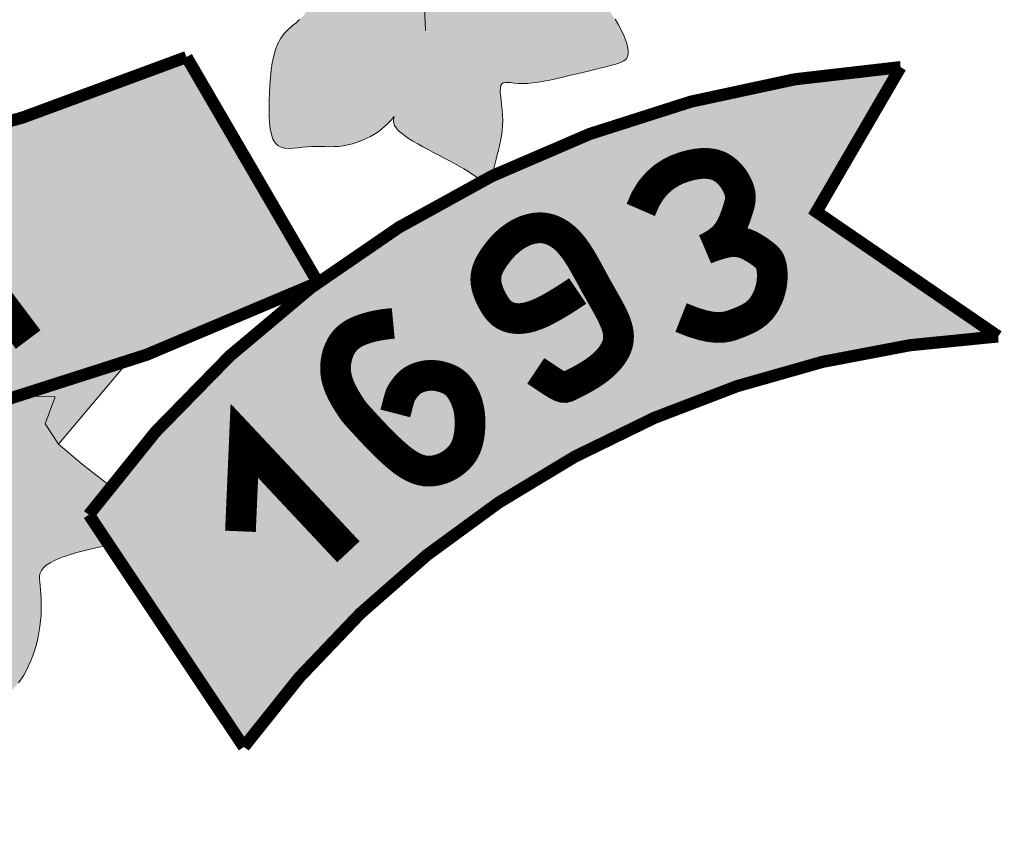
# Model space of a CAD drawing. Units: feet. Extents: x -5638 to 18247, y -3078 to -108.
# Drawn here: x -2145 to -2113, y -2613 to -2586 of the extents above; entities that cross this region are included whole.
import ezdxf

# ---------------------------------------------------------------- set-up
doc = ezdxf.new("R2010")
doc.units = ezdxf.units.FT
doc.header["$LTSCALE"] = 1.27
doc.header["$MEASUREMENT"] = 0
doc.layers.add('FORMATO', color=7, linetype='CONTINUOUS', lineweight=15)

# ---------------------------------------------------------------- blocks, each defined once
blk = doc.blocks.new('BRASAO-CTBA')
at = {"layer": 'FORMATO'}
h = blk.add_hatch(color=10, dxfattribs=at)
h.paths.add_polyline_path([(2.4465, 4.0942), (2.4465, 7.8527, 0.001335), (2.4231, 7.8659), (-2.5026, 7.8659, 0.002053), (-2.5386, 7.8456), (-2.5386, 4.2352, 0.871796)])
h.paths.add_polyline_path([(0.0694, 5.7137), (0.1303, 5.7434), (0.1508, 5.9903), (0.0619, 5.9934)], flags=16)
h.paths.add_polyline_path([(-0.3241, 6.3428), (-0.4093, 6.3215), (-0.9983, 6.3215), (-1.8472, 6.6478), (-0.4093, 6.6478), (-0.3241, 6.6336), (-0.2886, 6.5911), (-0.2744, 6.5272), (-0.2673, 6.435), (-0.2957, 6.3783)], flags=16)
h = blk.add_hatch(color=80, dxfattribs=at)
h.paths.add_polyline_path([(3.6151, 2.534), (3.6162, 2.5484), (3.6191, 2.5639), (3.6237, 2.5804), (3.6293, 2.5978), (3.6356, 2.6161), (3.6423, 2.6352), (3.6489, 2.655), (3.655, 2.6754), (3.6604, 2.6964), (3.6649, 2.7178), (3.6686, 2.7393), (3.6716, 2.7607), (3.6738, 2.7819), (3.6754, 2.8025), (3.6763, 2.8224), (3.6766, 2.8414), (3.6762, 2.8592), (3.675, 2.8758), (3.6727, 2.8909), (3.6689, 2.9044), (3.6634, 2.9162), (3.6558, 2.9261), (3.646, 2.934), (3.6335, 2.9398), (3.6183, 2.9433), (3.6009, 2.9448), (3.5818, 2.9445), (3.5616, 2.9428), (3.541, 2.94), (3.5206, 2.9363), (3.501, 2.932), (3.4828, 2.9275), (3.4664, 2.9227), (3.4512, 2.9172), (3.4366, 2.9103), (3.4217, 2.901), (3.4058, 2.8888), (3.3882, 2.8728), (3.368, 2.8524), (3.3446, 2.8267), (3.3175, 2.7955), (3.2883, 2.7607), (3.2586, 2.7247), (3.2303, 2.6899), (3.2052, 2.6587), (3.1879, 2.637), (2.7137, 1.9196), (2.7213, 1.9178), (2.7347, 1.917), (2.7489, 1.9176), (2.7637, 1.9191), (2.7788, 1.9209), (2.7939, 1.9224), (2.8087, 1.9231), (2.8234, 1.9233), (2.8379, 1.9231), (2.8523, 1.9227), (2.8667, 1.9226), (2.8812, 1.9228), (2.8959, 1.9237), (2.9108, 1.9254), (2.9259, 1.9283), (2.9411, 1.9322), (2.9562, 1.9371), (2.9711, 1.9427), (2.9856, 1.9491), (2.9994, 1.9561), (3.0125, 1.9636), (3.0246, 1.9715), (3.0355, 1.9797), (3.0453, 1.9879), (3.0538, 1.9957), (3.0611, 2.003), (3.0671, 2.0095), (3.0717, 2.0148), (3.075, 2.0186), (3.0775, 2.0215), (3.0769, 2.0193), (3.0761, 2.0161), (3.0753, 2.0115), (3.0751, 2.0058), (3.076, 1.9991), (3.0784, 1.9917), (3.083, 1.9838), (3.09, 1.9756), (3.0993, 1.9672), (3.1107, 1.9585), (3.1237, 1.9496), (3.1383, 1.9406), (3.1539, 1.9315), (3.1704, 1.9224), (3.1876, 1.9131), (3.205, 1.9039), (3.2224, 1.8947), (3.2398, 1.8856), (3.2568, 1.8766), (3.2732, 1.8678), (3.2888, 1.8591), (3.3034, 1.8507), (3.3167, 1.8424), (3.3287, 1.8346), (3.3394, 1.8272), (3.3488, 1.8207), (3.3571, 1.8152), (3.364, 1.8112, -0.002306), (3.3934, 1.8258), (3.3963, 1.834), (3.3994, 1.8445), (3.4025, 1.8562), (3.4057, 1.8689), (3.409, 1.8824), (3.4126, 1.8965), (3.4163, 1.9112), (3.4199, 1.9263), (3.4232, 1.942), (3.4261, 1.958), (3.4285, 1.9745), (3.43, 1.9913), (3.4305, 2.0084), (3.43, 2.0258), (3.4287, 2.0431), (3.427, 2.0598), (3.4251, 2.0757), (3.4236, 2.0902), (3.4227, 2.1031), (3.4229, 2.1139), (3.4244, 2.1222), (3.4275, 2.1277), (3.4324, 2.1309), (3.4389, 2.1322), (3.4471, 2.1321), (3.4568, 2.1312), (3.4681, 2.1299), (3.4808, 2.1288), (3.4951, 2.1283), (3.5108, 2.1289), (3.5277, 2.1304), (3.5456, 2.1328), (3.5643, 2.136), (3.5836, 2.1397), (3.6032, 2.1439), (3.623, 2.1483), (3.6427, 2.1529), (3.6622, 2.1575), (3.6812, 2.1621), (3.6998, 2.1666), (3.7177, 2.171), (3.7349, 2.1752), (3.7513, 2.1793), (3.7667, 2.1831), (3.7811, 2.1867), (3.7944, 2.1901), (3.8063, 2.1935), (3.8167, 2.1974), (3.8254, 2.2021), (3.8322, 2.2079), (3.8369, 2.2152), (3.8395, 2.2244), (3.8396, 2.2359), (3.8372, 2.2498), (3.8325, 2.2657), (3.8257, 2.283), (3.8173, 2.3012), (3.8074, 2.3197), (3.7963, 2.3379), (3.7844, 2.3552), (3.7719, 2.3711), (3.7591, 2.3852), (3.7461, 2.3974), (3.733, 2.4083), (3.72, 2.418), (3.7071, 2.4268), (3.6945, 2.4351), (3.6822, 2.4431), (3.6704, 2.451), (3.6592, 2.4593), (3.6488, 2.4679), (3.6394, 2.477), (3.6312, 2.4868), (3.6245, 2.4972), (3.6194, 2.5085), (3.6162, 2.5208)])
h.paths.add_polyline_path([(2.9985, 2.7639), (2.9724, 2.7762), (2.9454, 2.785), (2.9176, 2.7904), (2.8891, 2.7928), (2.86, 2.7925), (2.8303, 2.7901), (2.8001, 2.7859), (2.7695, 2.7803), (2.7385, 2.7738), (2.7073, 2.7666), (2.6764, 2.7589), (2.6462, 2.7508), (2.6174, 2.7423), (2.5905, 2.7335), (2.566, 2.7245), (2.5444, 2.7154), (2.5263, 2.7062), (2.5122, 2.6969), (2.502, 2.6875), (2.4959, 2.6778), (2.4936, 2.6677), (2.4953, 2.6571), (2.5008, 2.6456), (2.5101, 2.6334), (2.5232, 2.6201), (2.54, 2.6057), (2.5598, 2.5904), (2.5818, 2.5742), (2.6055, 2.5575), (2.63, 2.5403), (2.6547, 2.5228), (2.6788, 2.5053), (2.7016, 2.4879), (2.7225, 2.4708), (2.7411, 2.4541), (2.7571, 2.4378), (2.7704, 2.4222), (2.7807, 2.4073), (2.7877, 2.3933), (2.7911, 2.3801), (2.7908, 2.3681), (2.7866, 2.357), (2.7791, 2.3467), (2.7691, 2.3367), (2.7574, 2.3266), (2.7446, 2.3158), (2.7316, 2.3041), (2.719, 2.2909), (2.7078, 2.2758), (2.6984, 2.2586), (2.6908, 2.2393), (2.6847, 2.2184), (2.6801, 2.1959), (2.6766, 2.1723), (2.674, 2.1479), (2.6722, 2.1229), (2.6709, 2.0976), (2.6699, 2.0723), (2.6694, 2.0475), (2.6697, 2.0236), (2.6709, 2.0011), (2.6732, 1.9805), (2.6769, 1.9623), (2.6822, 1.9468), (2.6893, 1.9347), (2.6983, 1.9261), (2.7091, 1.9206), (2.7137, 1.9196), (3.1608, 2.5961), (3.1598, 2.6024), (3.1538, 2.62), (3.146, 2.6327), (3.1358, 2.6447), (3.1228, 2.6591), (3.1072, 2.6758), (3.0892, 2.694), (3.0691, 2.7128), (3.0471, 2.7313), (3.0235, 2.7486)])
h = blk.add_hatch(color=10, dxfattribs=at)
h.paths.add_polyline_path([(-2.1958, 0.7674, 0.188346), (-4.9055, 2.1598), (-4.6532, 1.7213), (-5.1249, 1.3375, -0.208547), (-2.7114, -0.1097)])
h.paths.add_polyline_path([(-2.8831, 0.7723), (-2.8839, 0.7722), (-2.9784, 0.852)], flags=17)
h.paths.add_polyline_path([(2.4007, 2.2146, -0.200246), (-2.6017, 2.2037), (-3.0296, 1.491, 0.143667), (0.7481, 0.8739, -0.160847), (0.8468, 0.8869, 0.076516), (2.8285, 1.4801)])
h.paths.add_polyline_path([(0.9403, 1.5955), (1.1605, 1.627), (1.2174, 1.5969), (1.2415, 1.5287), (1.2254, 1.4404), (1.1759, 1.3856), (1.2696, 1.3655), (1.3124, 1.3), (1.3191, 1.2198), (1.3172, 1.1723), (1.0134, 1.1121)], flags=16)
h.paths.add_polyline_path([(1.5295, 1.6899), (1.709, 1.4466), (1.5268, 1.3825)], flags=16)
h.paths.add_polyline_path([(4.4521, 1.7103), (4.7264, 2.1817, 0.097883), (3.3935, 1.8259), (3.3877, 1.8136), (3.3774, 1.8056), (3.3639, 1.8112, 0.119806), (2.0826, 0.7236), (2.5872, -0.0329, -0.225283), (5.0445, 1.3046)])
h.paths.add_polyline_path([(4.1645, 1.62), (4.1643, 1.6191), (4.05, 1.5718)], flags=16)
h.paths.add_polyline_path([(1.3124, 1.3), (1.2696, 1.3655), (1.1759, 1.3856), (1.2254, 1.4404), (1.2415, 1.5287), (1.2174, 1.5969), (1.1605, 1.627), (0.9403, 1.5955), (1.0134, 1.1121), (1.3172, 1.1723), (1.3191, 1.2198)], flags=16)
h.paths.add_polyline_path([(1.5295, 1.6899), (1.5268, 1.3825), (1.709, 1.4466)], flags=16)
h = blk.add_hatch(color=80, dxfattribs=at)
h.paths.add_polyline_path([(-0.7916, -0.1974), (-0.6354, -0.3207), (0, 0), (-0.2198, 0.1146)])
h.paths.add_polyline_path([(0, 0), (0.2118, 0.1069), (0.0311, 0.2083), (-0.0053, 0.2317), (-0.2198, 0.1146)])
h.paths.add_polyline_path([(0.8355, 0.4217, -0.102787), (0.8223, 0.4849, -0.153078), (0.8508, 0.5756, -0.255966), (0.7044, 0.6189), (-0.0053, 0.2317), (0.0311, 0.2083), (0.2118, 0.1069)])
h.paths.add_polyline_path([(1.4659, 0.3235), (1.4701, 0.2978), (1.4759, 0.2759), (1.4837, 0.2577), (1.493, 0.2427), (1.5037, 0.2304), (1.5152, 0.2203), (1.5274, 0.2117), (1.5399, 0.2043), (1.5523, 0.1973), (1.5645, 0.1905), (1.5763, 0.1835), (1.5876, 0.1764), (1.5985, 0.169), (1.6089, 0.1613), (1.6187, 0.1531), (1.6279, 0.1445), (1.6364, 0.1352), (1.6443, 0.1253), (1.6516, 0.1151), (1.6583, 0.1049), (1.6646, 0.095), (1.6704, 0.0858), (1.6758, 0.0776), (1.6809, 0.0708), (1.6858, 0.0658), (1.6905, 0.0626), (1.6952, 0.0613), (1.6999, 0.0616), (1.7048, 0.0632), (1.7099, 0.066), (1.7154, 0.0696), (1.7213, 0.0739), (1.7279, 0.0785), (1.7351, 0.0834), (1.7428, 0.0885), (1.7511, 0.0938), (1.7599, 0.0993), (1.7689, 0.1051), (1.7783, 0.1112), (1.7878, 0.1175), (1.7973, 0.1242), (1.8069, 0.1313), (1.8165, 0.1388), (1.826, 0.1469), (1.8353, 0.1557), (1.8444, 0.1654), (1.8534, 0.1761), (1.8621, 0.1879), (1.8705, 0.201), (1.8785, 0.2153), (1.8862, 0.2309), (1.8933, 0.2475), (1.9, 0.2649), (1.906, 0.2831), (1.9114, 0.3017), (1.916, 0.3207), (1.9198, 0.3398), (1.9229, 0.359), (1.9251, 0.378), (1.9266, 0.3966), (1.9274, 0.4148), (1.9276, 0.4322), (1.9273, 0.4488), (1.9265, 0.4644), (1.9253, 0.4787), (1.9239, 0.4918), (1.9225, 0.5036), (1.9218, 0.5144), (1.9221, 0.5244), (1.924, 0.5337), (1.9279, 0.5424), (1.9343, 0.5509), (1.9436, 0.5591), (1.9563, 0.5673), (1.9725, 0.5756), (1.9923, 0.5838), (2.0158, 0.592), (2.0431, 0.6002), (2.0742, 0.6085), (2.1093, 0.6167), (2.1484, 0.6249), (2.0826, 0.7236, -0.00818), (2.1525, 0.8166), (2.0606, 0.888), (1.9838, 0.9538), (1.94, 1.0196), (1.9729, 1.1073), (1.8661, 1.1094, -0.019034), (1.3653, 0.9795), (1.1357, 0.8543, -0.055673), (1.1587, 0.8275, -0.779165), (1.4574, 0.7522, -0.323619), (1.3484, 0.6014, -0.114835), (1.3647, 0.5313, -0.235641), (1.3013, 0.4043), (1.3355, 0.4152), (1.3834, 0.4209), (1.4172, 0.4146), (1.4397, 0.399), (1.4535, 0.3768), (1.4613, 0.3507)])
h.paths.add_polyline_path([(2.2108, 1.223, -0.013348), (1.8661, 1.1094), (1.9729, 1.1073), (1.94, 1.0196), (1.9838, 0.9538)])
at = {"layer": 'FORMATO', "color": 2, "const_width": 0.0397}
for points in [[(-2.5386, 4.2352), (-2.5386, 7.8659), (2.4465, 7.8659), (2.4465, 4.0942, -0.871796)], [(2.4007, 2.2146, -0.200246), (-2.6017, 2.2037), (-3.0296, 1.491, 0.226478), (2.8285, 1.4801)], [(4.7264, 2.1817), (4.4521, 1.7103), (5.0445, 1.3046, 0.225283), (2.5872, -0.0329), (2.0826, 0.7236, -0.222707)]]:
    blk.add_lwpolyline(points, format="xyb", close=True, dxfattribs=at)
at = {"layer": 'FORMATO', "color": 2}
for points in [[(3.1786, 2.3009), (3.1746, 2.4031)], [(2.7691, 2.3367), (2.7574, 2.3266), (2.7446, 2.3158), (2.7316, 2.3041), (2.719, 2.2909), (2.7078, 2.2758), (2.6984, 2.2586), (2.6908, 2.2393), (2.6847, 2.2184), (2.6801, 2.1959), (2.6766, 2.1723), (2.674, 2.1479), (2.6722, 2.1229), (2.6709, 2.0976), (2.6699, 2.0723), (2.6694, 2.0475), (2.6697, 2.0236), (2.6709, 2.0011), (2.6732, 1.9805), (2.6769, 1.9623), (2.6822, 1.9468), (2.6893, 1.9347), (2.6983, 1.9261), (2.7091, 1.9206), (2.7213, 1.9178), (2.7347, 1.917), (2.7489, 1.9176), (2.7637, 1.9191), (2.7788, 1.9209), (2.7939, 1.9224), (2.8087, 1.9231), (2.8234, 1.9233), (2.8379, 1.9231), (2.8523, 1.9227), (2.8667, 1.9226), (2.8812, 1.9228), (2.8959, 1.9237), (2.9108, 1.9254), (2.9259, 1.9283), (2.9411, 1.9322), (2.9562, 1.9371), (2.9711, 1.9427), (2.9856, 1.9491), (2.9994, 1.9561), (3.0125, 1.9636), (3.0246, 1.9715), (3.0355, 1.9797), (3.0453, 1.9879), (3.0538, 1.9957), (3.0611, 2.003), (3.0671, 2.0095), (3.0717, 2.0148), (3.075, 2.0186), (3.0768, 2.0207), (3.0774, 2.0209), (3.0769, 2.0193), (3.0761, 2.0161), (3.0753, 2.0115), (3.0751, 2.0058), (3.076, 1.9991), (3.0784, 1.9917), (3.083, 1.9838), (3.09, 1.9756), (3.0993, 1.9672), (3.1107, 1.9585), (3.1237, 1.9496), (3.1383, 1.9406), (3.1539, 1.9315), (3.1704, 1.9224), (3.1876, 1.9131), (3.205, 1.9039), (3.2224, 1.8947), (3.2398, 1.8856), (3.2568, 1.8766), (3.2732, 1.8678), (3.2888, 1.8591), (3.3034, 1.8507), (3.3167, 1.8424), (3.3287, 1.8346), (3.3394, 1.8272), (3.3488, 1.8207), (3.3571, 1.8152), (3.3644, 1.811), (3.3708, 1.8083), (3.3764, 1.8074), (3.3813, 1.8086), (3.3857, 1.8121), (3.3895, 1.8176), (3.3931, 1.825), (3.3963, 1.834), (3.3994, 1.8445), (3.4025, 1.8562), (3.4057, 1.8689), (3.409, 1.8824), (3.4126, 1.8965), (3.4163, 1.9112), (3.4199, 1.9263), (3.4232, 1.942), (3.4261, 1.958), (3.4285, 1.9745), (3.43, 1.9913), (3.4305, 2.0084), (3.43, 2.0258), (3.4287, 2.0431), (3.427, 2.0598), (3.4251, 2.0757), (3.4236, 2.0902), (3.4227, 2.1031), (3.4229, 2.1139), (3.4244, 2.1222), (3.4275, 2.1277), (3.4324, 2.1309), (3.4389, 2.1322), (3.4471, 2.1321), (3.4568, 2.1312), (3.4681, 2.1299), (3.4808, 2.1288), (3.4951, 2.1283), (3.5108, 2.1289), (3.5277, 2.1304), (3.5456, 2.1328), (3.5643, 2.136), (3.5836, 2.1397), (3.6032, 2.1439), (3.623, 2.1483), (3.6427, 2.1529), (3.6622, 2.1575), (3.6812, 2.1621), (3.6998, 2.1666), (3.7177, 2.171), (3.7349, 2.1752), (3.7513, 2.1793), (3.7667, 2.1831), (3.7811, 2.1867), (3.7944, 2.1901), (3.8063, 2.1935), (3.8167, 2.1974), (3.8254, 2.2021), (3.8322, 2.2079), (3.8369, 2.2152), (3.8395, 2.2244), (3.8396, 2.2359), (3.8372, 2.2498), (3.8325, 2.2657), (3.8257, 2.283), (3.8173, 2.3012), (3.8074, 2.3197), (3.7963, 2.3379)], [(2.2108, 1.223), (1.9838, 0.9538)], [(2.1594, 0.8113), (2.0606, 0.888), (1.9838, 0.9538), (1.94, 1.0196), (1.9729, 1.1073), (1.8661, 1.1094)], [(1.8534, 0.1761), (1.8621, 0.1879), (1.8705, 0.201), (1.8785, 0.2153), (1.8862, 0.2309), (1.8933, 0.2475), (1.9, 0.2649), (1.906, 0.2831), (1.9114, 0.3017), (1.916, 0.3207), (1.9198, 0.3398), (1.9229, 0.359), (1.9251, 0.378), (1.9266, 0.3966), (1.9274, 0.4148), (1.9276, 0.4322), (1.9273, 0.4488), (1.9265, 0.4644), (1.9253, 0.4787), (1.9239, 0.4918), (1.9225, 0.5036), (1.9218, 0.5144), (1.9221, 0.5244), (1.924, 0.5337), (1.9279, 0.5424), (1.9343, 0.5509), (1.9436, 0.5591), (1.9563, 0.5673), (1.9725, 0.5756), (1.9923, 0.5838), (2.0158, 0.592), (2.0431, 0.6002), (2.0742, 0.6085), (2.1093, 0.6167), (2.1484, 0.6249)]]:
    blk.add_lwpolyline(points, dxfattribs=at)
at = {"layer": 'FORMATO', "color": 255, "const_width": 0.1}
for points in [[(4.0114, 1.366), (4.0488, 1.3513), (4.0803, 1.3415), (4.1067, 1.3358), (4.1288, 1.3336), (4.1472, 1.3341), (4.1629, 1.3366), (4.1765, 1.3404), (4.1888, 1.3449), (4.2004, 1.3494), (4.2115, 1.3539), (4.2221, 1.3586), (4.2321, 1.3636), (4.2415, 1.369), (4.2504, 1.3749), (4.2587, 1.3814), (4.2664, 1.3886), (4.2735, 1.3967), (4.2799, 1.4056), (4.2858, 1.415), (4.2909, 1.4249), (4.2955, 1.4351), (4.2993, 1.4456), (4.3025, 1.4561), (4.305, 1.4665), (4.3068, 1.4768), (4.3079, 1.4868), (4.3085, 1.4964), (4.3086, 1.5056), (4.3082, 1.5142), (4.3075, 1.5222), (4.3064, 1.5295), (4.3051, 1.536), (4.3035, 1.5416), (4.3018, 1.5464), (4.2998, 1.5506), (4.2975, 1.5544), (4.2949, 1.5578), (4.292, 1.561), (4.2887, 1.5642), (4.285, 1.5674), (4.2808, 1.5708), (4.2762, 1.5744), (4.2712, 1.5781), (4.2658, 1.582), (4.26, 1.5859), (4.2539, 1.5898), (4.2475, 1.5937), (4.2407, 1.5975), (4.2335, 1.6013), (4.226, 1.6047), (4.218, 1.6078), (4.2095, 1.6104), (4.2003, 1.6122), (4.1903, 1.6133), (4.1796, 1.6133), (4.1679, 1.6123), (4.1554, 1.61), (4.1425, 1.6069), (4.1298, 1.6031), (4.1179, 1.5992), (4.1075, 1.5955), (4.099, 1.5922), (4.0931, 1.5898), (4.0904, 1.5887), (4.0913, 1.5891), (4.0954, 1.5909), (4.102, 1.5942), (4.1105, 1.5987), (4.1203, 1.6045), (4.1307, 1.6115), (4.1411, 1.6194), (4.1509, 1.6284), (4.1595, 1.6381), (4.167, 1.6486), (4.1735, 1.6594), (4.1791, 1.6705), (4.184, 1.6816), (4.1881, 1.6925), (4.1918, 1.703), (4.195, 1.7128), (4.1979, 1.7219), (4.2004, 1.7303), (4.2024, 1.7382), (4.2039, 1.7458), (4.2046, 1.7534), (4.2046, 1.761), (4.2037, 1.7689), (4.2019, 1.7772), (4.199, 1.7862), (4.195, 1.7955), (4.1901, 1.8051), (4.1843, 1.8147), (4.1776, 1.824), (4.17, 1.833), (4.1616, 1.8413), (4.1525, 1.8487), (4.1427, 1.8551), (4.132, 1.8604), (4.1203, 1.8644), (4.1074, 1.867), (4.0933, 1.8682), (4.0777, 1.8679), (4.0606, 1.866), (4.0417, 1.8623), (4.0211, 1.8566), (3.9992, 1.8486), (3.9769, 1.8376), (3.9546, 1.8229), (3.9332, 1.8041), (3.9132, 1.7805), (3.8954, 1.7515), (3.8803, 1.7166)], [(1.5229, 1.1698), (1.5783, 1.7026), (1.8847, 1.2943)], [(3.5382, 1.1923), (3.5673, 1.1728), (3.5894, 1.1582), (3.6058, 1.1481), (3.6178, 1.1418), (3.6267, 1.1387), (3.6336, 1.1383), (3.64, 1.14), (3.6471, 1.1432), (3.6559, 1.1475), (3.6663, 1.1527), (3.678, 1.1587), (3.6905, 1.1655), (3.7036, 1.1729), (3.7169, 1.181), (3.73, 1.1897), (3.7426, 1.1989), (3.7544, 1.2085), (3.7653, 1.2186), (3.775, 1.2289), (3.7837, 1.2395), (3.7912, 1.2503), (3.7974, 1.2613), (3.8022, 1.2723), (3.8055, 1.2833), (3.8074, 1.2943), (3.8078, 1.3053), (3.8069, 1.3163), (3.8049, 1.3273), (3.8018, 1.3385), (3.7978, 1.3498), (3.7931, 1.3612), (3.7876, 1.3729), (3.7816, 1.3848), (3.7752, 1.397), (3.7682, 1.4096), (3.7609, 1.4226), (3.7532, 1.4361), (3.7453, 1.4501), (3.737, 1.4646), (3.7286, 1.4799), (3.72, 1.4958), (3.7111, 1.5121), (3.7021, 1.5286), (3.6929, 1.5449), (3.6834, 1.5609), (3.6736, 1.5763), (3.6635, 1.5907), (3.6531, 1.6039), (3.6424, 1.6158), (3.6313, 1.6261), (3.6201, 1.635), (3.6085, 1.6425), (3.5968, 1.6485), (3.585, 1.6531), (3.5731, 1.6563), (3.561, 1.6581), (3.549, 1.6585), (3.537, 1.6575), (3.5251, 1.6554), (3.5134, 1.6522), (3.502, 1.6481), (3.4908, 1.643), (3.4801, 1.6373), (3.4698, 1.6308), (3.46, 1.6239), (3.4507, 1.6164), (3.4419, 1.6086), (3.4336, 1.6004), (3.4258, 1.5919), (3.4184, 1.5832), (3.4114, 1.5743), (3.4048, 1.5653), (3.3986, 1.5562), (3.393, 1.5471), (3.3879, 1.5379), (3.3836, 1.5285), (3.38, 1.519), (3.3774, 1.5094), (3.3759, 1.4995), (3.3754, 1.4894), (3.3762, 1.4791), (3.3781, 1.4686), (3.3809, 1.4582), (3.3844, 1.4479), (3.3885, 1.4378), (3.3931, 1.4281), (3.3979, 1.419), (3.4029, 1.4104), (3.4078, 1.4026), (3.4128, 1.3955), (3.418, 1.3892), (3.4235, 1.3835), (3.4294, 1.3785), (3.4359, 1.3741), (3.4431, 1.3704), (3.4511, 1.3673), (3.46, 1.3649), (3.4699, 1.3632), (3.4809, 1.3625), (3.4932, 1.3631), (3.5067, 1.3651), (3.5217, 1.3687), (3.5381, 1.3743), (3.5561, 1.3818), (3.5757, 1.3915), (3.5959, 1.4027), (3.6157, 1.4144), (3.6343, 1.4259), (3.6504, 1.4363), (3.6632, 1.4448), (3.6716, 1.4505), (3.6747, 1.4526)], [(3.074, 1.3469), (3.0584, 1.3454), (3.0425, 1.3434), (3.0265, 1.3407), (3.0106, 1.3375), (2.9952, 1.3336), (2.9804, 1.3292), (2.9666, 1.3242), (2.9539, 1.3186), (2.9426, 1.3124), (2.9327, 1.3057), (2.9239, 1.2983), (2.9163, 1.2904), (2.9097, 1.282), (2.9041, 1.2731), (2.8993, 1.2636), (2.8952, 1.2536), (2.8918, 1.2432), (2.8891, 1.2323), (2.8872, 1.221), (2.8861, 1.2094), (2.886, 1.1975), (2.8868, 1.1854), (2.8887, 1.173), (2.8917, 1.1606), (2.8958, 1.1481), (2.9008, 1.1357), (2.9065, 1.1236), (2.9125, 1.1122), (2.9186, 1.1014), (2.9245, 1.0917), (2.9299, 1.0831), (2.9346, 1.0759), (2.9383, 1.0702), (2.9415, 1.0655), (2.9445, 1.0613), (2.948, 1.057), (2.9523, 1.0519), (2.9579, 1.0456), (2.9653, 1.0375), (2.9749, 1.0269), (2.9872, 1.0135), (3.0017, 0.9979), (3.0179, 0.9808), (3.0353, 0.9628), (3.0535, 0.9449), (3.072, 0.9276), (3.0902, 0.9117), (3.1076, 0.8979), (3.1239, 0.8869), (3.139, 0.8785), (3.1531, 0.8724), (3.1662, 0.8684), (3.1785, 0.8662), (3.1901, 0.8656), (3.201, 0.8661), (3.2115, 0.8677), (3.2215, 0.87), (3.2311, 0.8729), (3.2403, 0.8765), (3.2491, 0.8806), (3.2574, 0.8852), (3.2652, 0.8902), (3.2726, 0.8956), (3.2796, 0.9013), (3.286, 0.9074), (3.292, 0.9138), (3.2975, 0.9206), (3.3025, 0.928), (3.307, 0.9359), (3.311, 0.9446), (3.3145, 0.9539), (3.3175, 0.9642), (3.3199, 0.9752), (3.3218, 0.9871), (3.3232, 0.9994), (3.3239, 1.0121), (3.3241, 1.0249), (3.3237, 1.0376), (3.3227, 1.0501), (3.321, 1.0622), (3.3187, 1.0736), (3.3158, 1.0844), (3.3124, 1.0945), (3.3087, 1.1039), (3.3047, 1.1126), (3.3005, 1.1205), (3.2962, 1.1277), (3.2919, 1.1342), (3.2876, 1.1399), (3.2833, 1.1448), (3.279, 1.1492), (3.2746, 1.153), (3.27, 1.1564), (3.2652, 1.1595), (3.2601, 1.1623), (3.2547, 1.1649), (3.2488, 1.1674), (3.2426, 1.1698), (3.236, 1.1719), (3.229, 1.1738), (3.2218, 1.1754), (3.2142, 1.1766), (3.2064, 1.1774), (3.1984, 1.1777), (3.1902, 1.1774), (3.1819, 1.1766), (3.1736, 1.1752), (3.1654, 1.1732), (3.1574, 1.1707), (3.1497, 1.1676), (3.1424, 1.164), (3.1356, 1.1598), (3.1293, 1.1551), (3.1237, 1.15), (3.1186, 1.1447), (3.1141, 1.1394), (3.1102, 1.1342), (3.1068, 1.1293), (3.1039, 1.1249), (3.1016, 1.1212), (3.0997, 1.1182), (3.0981, 1.1151), (3.0966, 1.1114), (3.0948, 1.1061), (3.0926, 1.0985), (3.0897, 1.0877), (3.0858, 1.0731), (3.0808, 1.0537)], [(2.5763, 0.6696), (2.589, 0.9646), (2.9279, 0.603)]]:
    blk.add_lwpolyline(points, dxfattribs=at)

msp = doc.modelspace()

# ---------------------------------------------------------------- block references
at = {"layer": 'FORMATO', "xscale": 10, "yscale": 10, "zscale": 10}
msp.add_blockref('BRASAO-CTBA', (-2163.144, -2609.346), dxfattribs=at)

doc.saveas('drawing.dxf')
